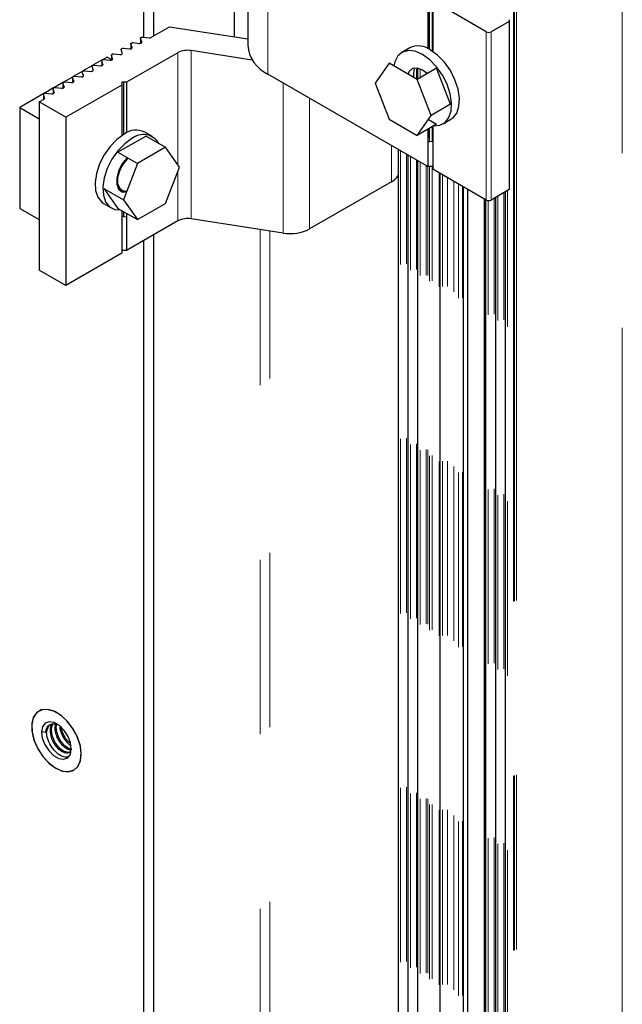
# Model space of a CAD drawing. Units: millimetres. Extents: x 627 to 8473, y 845 to 6929.
# Drawn here: x 5761 to 5849, y 6049 to 6192 of the extents above; entities that cross this region are included whole.
import ezdxf

# ---------------------------------------------------------------- set-up
doc = ezdxf.new("R2010")
doc.units = ezdxf.units.MM
doc.header["$LTSCALE"] = 20
doc.linetypes.add('PHANTOM', pattern=[12.7, 6.35, -1.27, 1.27, -1.27, 1.27, -1.27])

msp = doc.modelspace()

# ---------------------------------------------------------------- linework, layer by layer
at = {"color": 1, "linetype": 'PHANTOM', "lineweight": 18}
for p, q in [((5833.05, 5853.37), (5833.05, 6486.9)), ((5833.18, 5853.42), (5833.18, 6486.82)), ((5833.47, 5853.53), (5833.47, 6486.65)), ((5848.87, 6020.23), (5848.87, 6477.46)), ((5797.31, 6208.67), (5797.31, 6184.17)), ((5820.8, 6187.75), (5820.8, 6195.23)), ((5821.22, 6187.5), (5821.22, 6195.23)), ((5829.07, 6190.33), (5829.07, 6165.83)), ((5829.78, 6190.33), (5829.78, 6165.83)), ((5777.54, 6188.03), (5777.54, 6187.97)), ((5784.2, 6187.28), (5784.2, 6170.92)), ((5786.14, 6187.58), (5786.14, 6163.08)), ((5818.91, 6183.46), (5818.91, 6185.04)), ((5819.44, 6183.63), (5819.44, 6184.91)), ((5820.32, 6184.14), (5820.32, 6184.37)), ((5767.47, 6182.82), (5767.47, 6182.13)), ((5799.52, 6182.89), (5799.52, 6161.01)), ((5766.22, 6181.5), (5766.22, 6181.43)), ((5803.38, 6180.66), (5803.38, 6161.61)), ((5820.8, 6174.35), (5820.8, 6176.25)), ((5821.22, 6174.4), (5821.22, 6176.5)), ((5815.28, 6173.79), (5815.28, 6168.48)), ((5816.61, 5902.45), (5816.61, 6173.03)), ((5817.49, 5902.54), (5817.49, 6172.52)), ((5818.03, 5901.63), (5818.03, 6172.21)), ((5818.91, 5901.73), (5818.91, 6171.7)), ((5819.44, 5900.82), (5819.44, 6171.39)), ((5820.32, 5900.91), (5820.32, 6170.89)), ((5820.59, 5900.86), (5820.59, 6170.73)), ((5820.8, 5900), (5820.8, 6170.73)), ((5821.22, 5900.04), (5821.22, 6170.73)), ((5784.2, 6170), (5784.2, 6162.79)), ((5822.21, 5899.18), (5822.21, 6169.79)), ((5822.71, 5899.23), (5822.71, 6169.51)), ((5823.42, 5899.23), (5823.42, 6169.1)), ((5824.34, 5898.44), (5824.34, 6168.57)), ((5825.04, 5897.55), (5825.04, 6168.16)), ((5825.61, 5897.61), (5825.61, 6167.83)), ((5832.17, 5893.36), (5832.17, 6167.21)), ((5828.86, 5896.02), (5828.86, 6165.95)), ((5829.34, 5895.1), (5829.34, 6165.75)), ((5830.22, 5895.2), (5830.22, 6166.09)), ((5830.75, 5894.28), (5830.75, 6166.39)), ((5831.63, 5894.38), (5831.63, 6166.9)), ((5796.19, 5935.65), (5796.19, 6161.53)), ((5797.61, 5936.66), (5797.61, 6161.31))]:
    msp.add_line(p, q, dxfattribs=at)
at = {"color": 7, "linetype": 'Continuous', "lineweight": 25}
for p, q in [((5780.64, 6483.26), (5780.64, 6189.71)), ((5779.22, 6482.44), (5779.22, 6189.55)), ((5794.38, 6212.75), (5794.38, 6188.25)), ((5792.4, 6203.59), (5792.4, 6189.6)), ((5820.59, 6195.23), (5820.59, 6187.86)), ((5820.67, 6195.23), (5820.67, 6187.82)), ((5829.07, 6190.33), (5821.29, 6194.82)), ((5821.29, 6194.82), (5821.29, 6187.45)), ((5832.4, 6191.84), (5829.78, 6190.33)), ((5832.4, 6191.84), (5832.4, 6167.34)), ((5780.28, 6189.51), (5782.97, 6191.06)), ((5782.97, 6191.06), (5794.38, 6189.29)), ((5777.72, 6188.74), (5778.6, 6188.64)), ((5778.78, 6189.39), (5778.78, 6188.66)), ((5778.95, 6188.85), (5778.79, 6189.35)), ((5778.79, 6189.35), (5778.79, 6188.66)), ((5779.14, 6189.56), (5780.01, 6189.46)), ((5776.12, 6187.21), (5775.96, 6187.72)), ((5776.31, 6187.92), (5777.19, 6187.83)), ((5784.2, 6187.28), (5776.75, 6182.98)), ((5777.54, 6188.03), (5777.37, 6188.54)), ((5777.37, 6188.54), (5777.37, 6187.84)), ((5795.03, 6186.21), (5786.14, 6187.58)), ((5817.94, 6187.97), (5816.81, 6187.32)), ((5773.2, 6186.23), (5771.81, 6185.44)), ((5773.29, 6185.58), (5773.13, 6186.09)), ((5773.13, 6186.09), (5773.13, 6185.39)), ((5773.92, 6186.65), (5773.23, 6186.25)), ((5773.48, 6186.29), (5774.36, 6186.19)), ((5773.92, 6186.65), (5774.54, 6186.29)), ((5774.54, 6186.94), (5774.54, 6186.21)), ((5774.71, 6186.4), (5774.54, 6186.9)), ((5774.54, 6186.9), (5774.54, 6186.21)), ((5774.89, 6187.11), (5775.77, 6187.01)), ((5770.37, 6184.6), (5768.99, 6183.8)), ((5770.47, 6183.95), (5770.3, 6184.46)), ((5771.78, 6185.42), (5770.4, 6184.62)), ((5770.65, 6184.66), (5771.53, 6184.56)), ((5771.88, 6184.76), (5771.71, 6185.27)), ((5772.06, 6185.47), (5772.94, 6185.38)), ((5773.29, 6185.58), (5773.29, 6185.52)), ((5814.94, 6185.75), (5812.9, 6182.85)), ((5819.02, 6183.39), (5814.94, 6185.75)), ((5821.85, 6185.03), (5819.02, 6183.39)), ((5819.09, 6185.02), (5819.09, 6183.43)), ((5823.89, 6179.77), (5821.85, 6185.03)), ((5767.54, 6182.97), (5766.16, 6182.17)), ((5768.95, 6183.78), (5767.57, 6182.99)), ((5767.82, 6183.02), (5768.7, 6182.93)), ((5769.05, 6183.13), (5768.89, 6183.64)), ((5768.89, 6183.64), (5768.89, 6182.94)), ((5769.05, 6183.13), (5769.05, 6183.07)), ((5769.24, 6183.84), (5770.12, 6183.75)), ((5776.75, 6182.98), (5776.04, 6182.98)), ((5776.04, 6182.98), (5776.04, 6182.57)), ((5776.31, 6182.98), (5776.31, 6175.37)), ((5776.75, 6182.98), (5776.75, 6175.61)), ((5820.59, 6170.73), (5797.31, 6184.17)), ((5821.06, 6178.13), (5819.02, 6183.39)), ((5766.12, 6182.15), (5764.74, 6181.35)), ((5766.22, 6181.5), (5766.06, 6182.01)), ((5766.06, 6182.01), (5766.06, 6181.31)), ((5766.41, 6182.21), (5767.29, 6182.11)), ((5767.47, 6182.85), (5767.47, 6182.13)), ((5767.64, 6182.31), (5767.47, 6182.82)), ((5767.64, 6182.31), (5767.64, 6182.25)), ((5776.04, 6182.57), (5767.91, 6177.87)), ((5776.04, 6182.57), (5776.04, 6175.2)), ((5812.9, 6182.85), (5814.94, 6177.58)), ((5764.71, 6181.33), (5761.19, 6179.3)), ((5764.02, 6180.12), (5764.73, 6180.53)), ((5767.91, 6177.87), (5764.02, 6180.12)), ((5764.02, 6180.12), (5764.02, 6155.62)), ((5764.64, 6181.22), (5764.64, 6180.48)), ((5764.81, 6180.68), (5764.64, 6181.19)), ((5764.64, 6181.19), (5764.64, 6180.48)), ((5764.81, 6180.68), (5764.81, 6180.62)), ((5764.99, 6181.39), (5765.87, 6181.3)), ((5761.19, 6179.3), (5764.02, 6177.67)), ((5761.19, 6179.3), (5761.19, 6164.6)), ((5823.89, 6179.77), (5821.06, 6178.13)), ((5764.02, 6177.67), (5764.02, 6177.67)), ((5764.02, 6177.67), (5764.02, 6162.97)), ((5767.91, 6177.87), (5767.91, 6153.38)), ((5814.94, 6177.58), (5819.02, 6175.23)), ((5819.02, 6175.23), (5821.06, 6178.13)), ((5820.66, 6177.55), (5821.85, 6176.86)), ((5822.81, 6176.93), (5823.94, 6177.58)), ((5821.85, 6176.86), (5819.02, 6175.23)), ((5820.59, 6176.13), (5820.59, 6170.73)), ((5820.67, 6176.18), (5820.67, 6175.07)), ((5821.29, 6176.54), (5821.29, 6170.32)), ((5779.57, 6175.13), (5775.48, 6172.78)), ((5780.52, 6175.07), (5779.39, 6175.72)), ((5779.57, 6175.13), (5782.39, 6173.5)), ((5820.67, 6175.07), (5820.59, 6174.81)), ((5820.88, 6174.36), (5821.29, 6174.4)), ((5782.39, 6173.5), (5778.31, 6171.14)), ((5784.44, 6170.6), (5782.39, 6173.5)), ((5816.26, 6173.23), (5816.26, 5902.62)), ((5775.48, 6172.78), (5778.31, 6171.14)), ((5817.67, 6172.41), (5817.67, 5901.8)), ((5819.09, 6171.6), (5819.09, 5900.99)), ((5778.31, 6171.14), (5776.27, 6165.88)), ((5782.39, 6165.33), (5784.44, 6170.6)), ((5821.29, 6170.73), (5820.59, 6170.73)), ((5829.07, 6165.83), (5821.29, 6170.32)), ((5822.36, 5899.19), (5822.36, 6169.71)), ((5773.44, 6167.51), (5776.27, 6165.88)), ((5773.44, 6167.51), (5775.48, 6164.61)), ((5775.47, 6167.59), (5776.02, 6167.27)), ((5775.62, 6167.36), (5775.83, 6167.42)), ((5776.04, 6167.26), (5776.04, 6167.04)), ((5815.28, 6168.48), (5803.38, 6161.61)), ((5825.75, 5897.62), (5825.75, 6167.75)), ((5826.39, 5896.74), (5826.39, 6167.38)), ((5832.4, 6167.34), (5829.78, 6165.83)), ((5764.02, 6166.24), (5764.02, 6166.24)), ((5776.27, 6165.88), (5778.31, 6162.98)), ((5776.31, 6167.16), (5776.31, 6166.97)), ((5776.75, 6167.14), (5776.75, 6167.11)), ((5828.77, 6166.01), (5828.77, 5896.01)), ((5828.98, 6165.88), (5828.98, 5895.27)), ((5830.4, 6166.19), (5830.4, 5894.45)), ((5831.81, 6167.01), (5831.81, 5893.64)), ((5761.19, 6164.6), (5764.02, 6162.97)), ((5773.39, 6165.33), (5774.52, 6164.68)), ((5775.48, 6164.61), (5778.31, 6162.98)), ((5778.31, 6162.98), (5782.39, 6165.33)), ((5764.02, 6162.97), (5764.02, 6162.97)), ((5776.04, 6164.29), (5776.04, 6158.07)), ((5776.12, 6162.72), (5776.04, 6162.97)), ((5776.31, 6164.13), (5776.31, 6163.43)), ((5776.31, 6163.43), (5776.75, 6163.38)), ((5776.75, 6163.88), (5776.75, 6158.48)), ((5799.52, 6161.01), (5786.14, 6163.08)), ((5784.2, 6162.79), (5776.75, 6158.48)), ((5780.64, 6160.73), (5780.64, 5890.86)), ((5779.22, 6159.91), (5779.22, 5890.69)), ((5776.04, 6158.07), (5767.91, 6153.38)), ((5776.75, 6158.48), (5776.04, 6158.48)), ((5776.04, 6158.48), (5776.04, 6158.07)), ((5767.91, 6153.38), (5764.02, 6155.62)), ((5764.97, 6088.29), (5764.37, 6088.39)), ((5765.15, 6088.4), (5764.97, 6088.29))]:
    msp.add_line(p, q, dxfattribs=at)
at = {"color": 7, "linetype": 'Continuous', "lineweight": 25, "flags": 128}
for points in [[(5777.37, 6188.54), (5777.37, 6188.58), (5777.38, 6188.62), (5777.41, 6188.66), (5777.45, 6188.69), (5777.51, 6188.72), (5777.58, 6188.73), (5777.65, 6188.74), (5777.72, 6188.74)], [(5778.6, 6188.64), (5778.67, 6188.64), (5778.74, 6188.65), (5778.81, 6188.67), (5778.87, 6188.69), (5778.91, 6188.72), (5778.94, 6188.76), (5778.96, 6188.8), (5778.95, 6188.85)], [(5778.79, 6189.35), (5778.78, 6189.4), (5778.79, 6189.44), (5778.82, 6189.47), (5778.87, 6189.51), (5778.93, 6189.53), (5778.99, 6189.55), (5779.06, 6189.56), (5779.14, 6189.56)], [(5775.96, 6187.72), (5775.95, 6187.76), (5775.97, 6187.8), (5775.99, 6187.84), (5776.04, 6187.88), (5776.1, 6187.9), (5776.16, 6187.92), (5776.23, 6187.93), (5776.31, 6187.92)], [(5777.19, 6187.83), (5777.26, 6187.82), (5777.33, 6187.83), (5777.4, 6187.85), (5777.45, 6187.88), (5777.5, 6187.91), (5777.53, 6187.95), (5777.54, 6187.99), (5777.54, 6188.03)], [(5819.81, 6187.02), (5818.75, 6187.48), (5817.77, 6187.59), (5816.91, 6187.37), (5816.23, 6186.81), (5815.77, 6185.96), (5815.63, 6185.35)], [(5823.94, 6177.58), (5824.21, 6177.76), (5824.78, 6178.47), (5825.11, 6179.45), (5825.18, 6180.64), (5824.98, 6181.96), (5824.52, 6183.33), (5823.85, 6184.67), (5822.98, 6185.89), (5822, 6186.91), (5820.94, 6187.67)], [(5773.13, 6186.09), (5773.12, 6186.13), (5773.14, 6186.17), (5773.17, 6186.21), (5773.21, 6186.24), (5773.27, 6186.27), (5773.33, 6186.29), (5773.41, 6186.29), (5773.48, 6186.29)], [(5774.36, 6186.19), (5774.43, 6186.19), (5774.5, 6186.2), (5774.57, 6186.22), (5774.63, 6186.24), (5774.67, 6186.28), (5774.7, 6186.31), (5774.71, 6186.35), (5774.71, 6186.4)], [(5774.54, 6186.9), (5774.54, 6186.95), (5774.55, 6186.99), (5774.58, 6187.03), (5774.63, 6187.06), (5774.68, 6187.08), (5774.75, 6187.1), (5774.82, 6187.11), (5774.89, 6187.11)], [(5775.77, 6187.01), (5775.84, 6187.01), (5775.92, 6187.02), (5775.98, 6187.03), (5776.04, 6187.06), (5776.08, 6187.09), (5776.11, 6187.13), (5776.13, 6187.17), (5776.12, 6187.21)], [(5821.49, 6176.65), (5822.3, 6176.72), (5823.08, 6177.11), (5823.65, 6177.82), (5823.98, 6178.8), (5824.04, 6179.99), (5823.84, 6181.31), (5823.39, 6182.68), (5822.71, 6184.02), (5821.85, 6185.24), (5820.86, 6186.26), (5819.81, 6187.02)], [(5770.3, 6184.46), (5770.3, 6184.5), (5770.31, 6184.54), (5770.34, 6184.58), (5770.38, 6184.61), (5770.44, 6184.64), (5770.51, 6184.65), (5770.58, 6184.66), (5770.65, 6184.66)], [(5771.53, 6184.56), (5771.6, 6184.56), (5771.67, 6184.57), (5771.74, 6184.58), (5771.8, 6184.61), (5771.84, 6184.64), (5771.87, 6184.68), (5771.88, 6184.72), (5771.88, 6184.76)], [(5771.71, 6185.27), (5771.71, 6185.31), (5771.72, 6185.35), (5771.75, 6185.39), (5771.8, 6185.43), (5771.85, 6185.45), (5771.92, 6185.47), (5771.99, 6185.48), (5772.06, 6185.47)], [(5772.94, 6185.38), (5773.02, 6185.38), (5773.09, 6185.38), (5773.15, 6185.4), (5773.21, 6185.43), (5773.26, 6185.46), (5773.29, 6185.5), (5773.3, 6185.54), (5773.29, 6185.58)], [(5820.48, 6184.23), (5819.81, 6184.73), (5819.04, 6185.02), (5818.35, 6184.96), (5817.85, 6184.56), (5817.66, 6184.18)], [(5818.59, 6185.03), (5818.47, 6184.2), (5818.5, 6183.69)], [(5767.47, 6182.82), (5767.47, 6182.86), (5767.48, 6182.91), (5767.51, 6182.94), (5767.55, 6182.98), (5767.61, 6183), (5767.68, 6183.02), (5767.75, 6183.03), (5767.82, 6183.02)], [(5768.7, 6182.93), (5768.77, 6182.93), (5768.84, 6182.93), (5768.91, 6182.95), (5768.97, 6182.98), (5769.01, 6183.01), (5769.04, 6183.05), (5769.06, 6183.09), (5769.05, 6183.13)], [(5768.89, 6183.64), (5768.88, 6183.68), (5768.89, 6183.72), (5768.92, 6183.76), (5768.97, 6183.79), (5769.03, 6183.82), (5769.09, 6183.84), (5769.16, 6183.84), (5769.24, 6183.84)], [(5770.12, 6183.75), (5770.19, 6183.74), (5770.26, 6183.75), (5770.33, 6183.77), (5770.38, 6183.79), (5770.43, 6183.83), (5770.46, 6183.86), (5770.47, 6183.91), (5770.47, 6183.95)], [(5766.06, 6182.01), (5766.05, 6182.05), (5766.07, 6182.09), (5766.1, 6182.13), (5766.14, 6182.16), (5766.2, 6182.19), (5766.26, 6182.2), (5766.34, 6182.21), (5766.41, 6182.21)], [(5767.29, 6182.11), (5767.36, 6182.11), (5767.43, 6182.12), (5767.5, 6182.13), (5767.55, 6182.16), (5767.6, 6182.19), (5767.63, 6182.23), (5767.64, 6182.27), (5767.64, 6182.31)], [(5764.64, 6181.19), (5764.64, 6181.23), (5764.65, 6181.27), (5764.68, 6181.31), (5764.73, 6181.34), (5764.78, 6181.37), (5764.85, 6181.39), (5764.92, 6181.39), (5764.99, 6181.39)], [(5765.87, 6181.3), (5765.95, 6181.29), (5766.02, 6181.3), (5766.08, 6181.32), (5766.14, 6181.34), (5766.18, 6181.38), (5766.21, 6181.42), (5766.23, 6181.46), (5766.22, 6181.5)], [(5776.39, 6175.42), (5775.34, 6174.66), (5774.35, 6173.64), (5773.49, 6172.42), (5772.81, 6171.08), (5772.36, 6169.71), (5772.16, 6168.39), (5772.23, 6167.2), (5772.55, 6166.22), (5773.12, 6165.51), (5773.39, 6165.33)], [(5777.52, 6174.77), (5776.47, 6174.01), (5775.48, 6172.98), (5774.62, 6171.77), (5773.94, 6170.43), (5773.49, 6169.06), (5773.29, 6167.73), (5773.36, 6166.55), (5773.69, 6165.57), (5774.26, 6164.86), (5775.03, 6164.47), (5775.84, 6164.4)], [(5820.67, 6175.13), (5820.67, 6175.11), (5820.67, 6175.07)], [(5776.86, 6171.98), (5776.75, 6171.88), (5776.07, 6171.03), (5775.56, 6170.05), (5775.3, 6169.04), (5775.3, 6168.13), (5775.57, 6167.43), (5776.07, 6167.03), (5776.69, 6166.96)], [(5776.97, 6171.92), (5776.8, 6171.75), (5776.16, 6170.96), (5775.69, 6170.04), (5775.44, 6169.09), (5775.44, 6168.24), (5775.69, 6167.59), (5776.16, 6167.21), (5776.75, 6167.14)], [(5766.45, 6083.1), (5767.43, 6082.68), (5768.34, 6082.6), (5769.12, 6082.85), (5769.71, 6083.42), (5770.06, 6084.27), (5770.15, 6085.33), (5769.97, 6086.52), (5769.54, 6087.76), (5768.88, 6088.95), (5768.05, 6090.01), (5767.11, 6090.85), (5766.13, 6091.42), (5765.17, 6091.67), (5764.32, 6091.58), (5763.63, 6091.17), (5763.16, 6090.45), (5762.94, 6089.49), (5762.98, 6088.36), (5763.29, 6087.13), (5763.84, 6085.9), (5764.59, 6084.77), (5765.48, 6083.81), (5766.45, 6083.1)], [(5770.15, 6085.14), (5770.02, 6086.32), (5769.62, 6087.55), (5769, 6088.76), (5768.2, 6089.84), (5767.27, 6090.73), (5766.29, 6091.34), (5765.33, 6091.65), (5764.45, 6091.62), (5763.73, 6091.26), (5763.22, 6090.59), (5762.95, 6089.67), (5762.95, 6088.55), (5763.22, 6087.34), (5763.73, 6086.1), (5764.45, 6084.95), (5765.33, 6083.96), (5766.29, 6083.2), (5767.27, 6082.73), (5768.2, 6082.59), (5769, 6082.79), (5769.62, 6083.31), (5770.02, 6084.11), (5770.15, 6085.14)], [(5764.37, 6088.39), (5764.48, 6087.48), (5764.84, 6086.54), (5765.41, 6085.66), (5766.11, 6084.97), (5766.86, 6084.53), (5767.58, 6084.41), (5768.17, 6084.62), (5768.56, 6085.13), (5768.7, 6085.88), (5768.59, 6086.79), (5768.23, 6087.73), (5767.66, 6088.61), (5766.96, 6089.3), (5766.21, 6089.74), (5765.49, 6089.86), (5764.91, 6089.65), (5764.51, 6089.14), (5764.37, 6088.39)]]:
    msp.add_lwpolyline(points, dxfattribs=at)
at = {"color": 7, "linetype": 'Continuous', "lineweight": 25}
for centre, radius, start, end in [((5832.35, 6191.96), 0.131, 290.7834, 69.2166), ((5829.43, 6191.01), 0.769, 242.6097, 297.3903), ((5780.07, 6189.91), 0.454, 262.7045, 297.5249), ((5785.62, 6184.56), 3.07, 80.2289, 117.3572), ((5799.33, 6188.7), 4.96, 183.69, 245.941), ((5819.2, 6185.37), 2.89, 52.8982, 115.7956), ((5764.68, 6180.65), 0.136, 291.7087, 11.9718), ((5778.14, 6173.12), 2.89, 64.2067, 127.1081), ((5779.18, 6172.79), 2.58, 29.6311, 129.7582), ((5820.8, 6174.81), 0.453, 242.3104, 279.9259), ((5814.13, 6170.68), 2.49, 297.6362, 328.7899), ((5832.35, 6167.47), 0.131, 290.7834, 69.2166), ((5829.43, 6166.51), 0.769, 242.6097, 297.3903), ((5776.25, 6162.98), 0.454, 82.7045, 117.5249), ((5785.62, 6160.06), 3.07, 80.2289, 117.3572), ((5775.99, 6162.69), 0.136, 291.7087, 11.9718), ((5800.56, 6167.07), 6.14, 260.2289, 297.3572)]:
    msp.add_arc(centre, radius, start, end, dxfattribs=at)
for points, knots in [([(5764.97, 6088.29), (5765.02, 6088.54), (5765.11, 6089.05), (5765.58, 6089.49), (5766.11, 6089.64), (5766.47, 6089.51), (5766.59, 6089.46)], [0, 0, 0, 0, 0.286667, 0.573334, 0.860001, 1, 1, 1, 1]), ([(5768.26, 6084.77), (5768.11, 6084.73), (5767.75, 6084.64), (5767, 6084.97), (5766.2, 6085.67), (5765.54, 6086.65), (5765.14, 6087.62), (5765.11, 6088.17), (5765.1, 6088.37)], [0, 0, 0, 0, 0.131153, 0.320703, 0.510252, 0.699802, 0.889352, 1, 1, 1, 1]), ([(5765.15, 6088.4), (5765.19, 6088.65), (5765.27, 6089.15), (5765.59, 6089.39), (5765.75, 6089.51)], [0, 0, 0, 0, 0.522194, 1, 1, 1, 1]), ([(5768.64, 6085.65), (5768.57, 6085.56), (5768.4, 6085.31), (5767.88, 6085.27), (5767.23, 6085.54), (5766.58, 6086.13), (5766.04, 6086.93), (5765.7, 6087.85), (5765.63, 6088.72), (5765.74, 6089.31), (5765.92, 6089.48), (5765.96, 6089.51)], [0, 0, 0, 0, 0.082982, 0.21, 0.337018, 0.464036, 0.591054, 0.718072, 0.84509, 0.972108, 1, 1, 1, 1]), ([(5768.61, 6085.53), (5768.6, 6085.52), (5768.48, 6085.38), (5768.04, 6085.39), (5767.4, 6085.64), (5766.75, 6086.23), (5766.21, 6087.04), (5765.87, 6087.96), (5765.81, 6088.82), (5765.89, 6089.38), (5766.04, 6089.53), (5766.04, 6089.53)], [0, 0, 0, 0, 0.011956, 0.152613, 0.29327, 0.433928, 0.574585, 0.715242, 0.855899, 0.996556, 1, 1, 1, 1]), ([(5768.62, 6085.75), (5768.6, 6085.75), (5768.4, 6085.71), (5767.91, 6085.98), (5767.27, 6086.54), (5766.73, 6087.35), (5766.4, 6088.26), (5766.3, 6089.03), (5766.42, 6089.38), (5766.46, 6089.5)], [0, 0, 0, 0, 0.020961, 0.197856, 0.37475, 0.551645, 0.72854, 0.905435, 1, 1, 1, 1]), ([(5768.78, 6085.85), (5768.76, 6085.85), (5768.57, 6085.82), (5768.08, 6086.09), (5767.44, 6086.64), (5766.9, 6087.46), (5766.57, 6088.36), (5766.47, 6089.08), (5766.57, 6089.39), (5766.59, 6089.46)], [0, 0, 0, 0, 0.0148925, 0.1996726, 0.3844527, 0.5692328, 0.7540129, 0.938793, 1, 1, 1, 1]), ([(5768.63, 6086.42), (5768.62, 6086.42), (5768.4, 6086.51), (5767.95, 6086.98), (5767.43, 6087.76), (5767.09, 6088.6), (5767.08, 6089.08), (5767.07, 6089.28)], [0, 0, 0, 0, 0.007419, 0.276171, 0.544924, 0.813676, 1, 1, 1, 1]), ([(5768.57, 6086.72), (5768.43, 6086.84), (5768.07, 6087.13), (5767.6, 6087.88), (5767.29, 6088.62), (5767.27, 6089.02), (5767.26, 6089.14)], [0, 0, 0, 0, 0.2154311, 0.5408759, 0.8663206, 1, 1, 1, 1])]:
    msp.add_open_spline(points, degree=3, knots=knots, dxfattribs=at)

doc.saveas('drawing.dxf')
